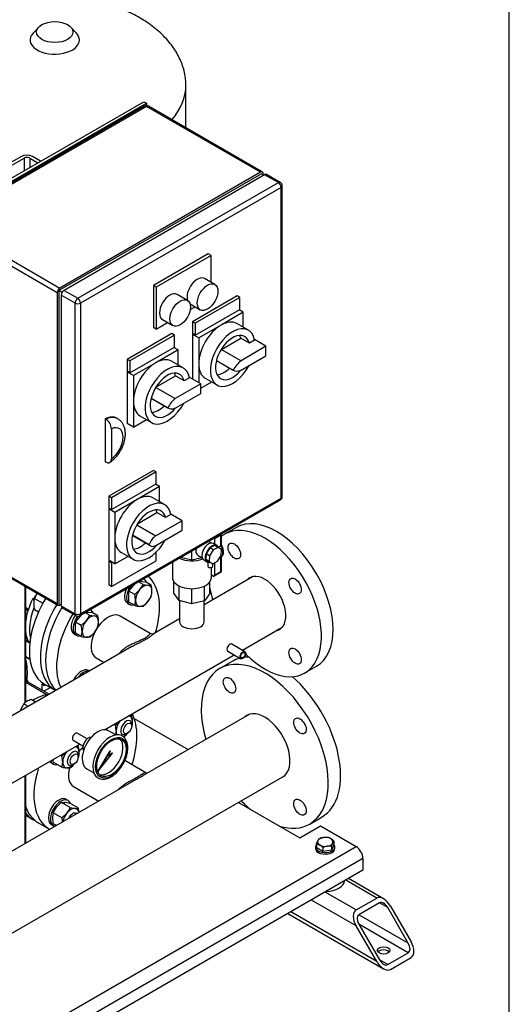
# Model space of a CAD drawing. Units: millimetres. Extents: x 80 to 3290, y 80 to 2296.
# Drawn here: x 2796 to 3280, y 831 to 1805 of the extents above; entities that cross this region are included whole.
import ezdxf

# ---------------------------------------------------------------- set-up
doc = ezdxf.new("R2010")
doc.units = ezdxf.units.MM
for name, color, linetype in [('0.25_INCH_FEMALE', 7, 'Continuous'), ('11002', 7, 'Continuous'), ('11004', 7, 'Continuous'), ('12000', 7, 'Continuous'), ('12009', 7, 'Continuous'), ('12018_PANEL_STAN', 7, 'Continuous'), ('1_INCH_WELD_NIPP', 7, 'Continuous'), ('22001_40X35_AV_M', 7, 'Continuous'), ('43202', 7, 'Continuous'), ('60001_-_DISCHARG', 7, 'Continuous'), ('60001_-_SUCTION_', 7, 'Continuous'), ('71000_DN25_DRAIN', 7, 'Continuous'), ('BS_3692_-_METRIC', 7, 'Continuous'), ('Default', 7, 'Continuous'), ('FLANGE_40MM_NP16', 7, 'Continuous'), ('FLANGE_50MM_NP16', 7, 'Continuous'), ('FLANGE_65MM_NP16', 7, 'Continuous'), ('GAUGE', 7, 'Continuous'), ('HANDLE_40MM', 7, 'Continuous'), ('M10_PLAIN_WASHER', 7, 'Continuous'), ('M10_X_30_LG_HEX_', 7, 'Continuous'), ('M16_FULL_HEX_NUT', 7, 'Continuous'), ('M16_PLAIN_WASHER', 7, 'Continuous'), ('M16_X_65_LG_HEX_', 7, 'Continuous'), ('ROLLY_DN40', 7, 'Continuous'), ('ZILMET_24_LH_(NO', 7, 'Continuous')]:
    doc.layers.add(name, color=color, linetype=linetype)

# ---------------------------------------------------------------- blocks, each defined once
blk = doc.blocks.new('SE3')
at = {"layer": '0.25_INCH_FEMALE', "color": 7, "linetype": 'Continuous'}
for p, q in [((3001.82, 1180.3), (3014.76, 1172.84)), ((3018.76, 1179.78), (3005.83, 1187.25)), ((2849.09, 1092.12), (2858.75, 1086.55)), ((2862.75, 1093.49), (2853.1, 1099.06))]:
    blk.add_line(p, q, dxfattribs=at)
for centre in [(3003.83, 1183.78), (2851.09, 1095.59)]:
    blk.add_ellipse(centre, major_axis=(2, 3.47), ratio=0.57735, start_param=0, end_param=3.141593, dxfattribs=at)
for major_axis in [(2, 3.47), (1.52, 2.64)]:
    blk.add_ellipse((3016.76, 1176.31), major_axis=major_axis, ratio=0.57735, dxfattribs=at)
at = {"layer": '11002', "color": 7, "linetype": 'Continuous'}
for p, q in [((2909.43, 1113.65), (2962.58, 1082.96)), ((3012.29, 1030.74), (3072.97, 995.71)), ((3072.97, 995.71), (3093.33, 1007.47)), ((3093.33, 1007.47), (3128.63, 987.09)), ((2687.4, 732.34), (3128.63, 987.09)), ((3135.42, 975.33), (2694.18, 720.59)), ((3135.42, 975.33), (3135.42, 963.58)), ((3135.42, 963.58), (2694.18, 708.83))]:
    blk.add_line(p, q, dxfattribs=at)
blk.add_ellipse((3128.63, 979.25), major_axis=(-4.8, 8.31), ratio=0.57735, start_param=3.926991, end_param=5.497787, dxfattribs=at)
at = {"layer": '11004', "color": 7, "linetype": 'Continuous'}
for p, q in [((3155.78, 935.47), (3121.26, 955.4)), ((3148.99, 936.14), (3118.45, 953.78)), ((3128.63, 924.38), (3098.08, 942.02)), ((3128.63, 924.38), (3148.99, 936.14)), ((3128.63, 908.71), (3084.51, 934.18)), ((3151.71, 931.44), (3131.35, 919.68)), ((3159.86, 926.74), (3151.71, 931.44)), ((3180.22, 891.46), (3159.86, 926.74)), ((3162.57, 928.3), (3182.94, 893.03)), ((3061.33, 920.8), (3155.78, 866.27)), ((3148.99, 873.43), (3064.14, 922.42)), ((3180.22, 891.46), (3131.35, 919.68)), ((3148.99, 873.43), (3128.63, 908.71)), ((3180.22, 882.06), (3131.35, 910.28)), ((3131.35, 910.28), (3151.71, 875)), ((3159.86, 870.3), (3180.22, 882.06)), ((3162.57, 865.6), (3182.94, 877.35)), ((3159.86, 870.3), (3151.71, 875))]:
    blk.add_line(p, q, dxfattribs=at)
for centre, major_axis, start_param, end_param in [((3155.78, 924.38), (-6.79, 11.76), 4.712389, 6.283185), ((3155.78, 924.38), (4.07, -7.05), 1.570796, 3.141593), ((3135.42, 912.63), (6.79, -11.76), 3.141593, 4.712389), ((3135.42, 912.63), (-4.07, 7.05), 0, 1.570796), ((3176.15, 889.11), (4.07, -7.05), 0, 1.570796), ((3176.15, 889.11), (-6.79, 11.76), 3.141593, 4.712389), ((3155.78, 881.27), (6.24, 0), 0.450197, 2.691396), ((3155.78, 877.35), (6.79, -11.76), 4.712389, 6.283185), ((3155.78, 877.35), (-4.07, 7.05), 1.570796, 3.141593)]:
    blk.add_ellipse(centre, major_axis=major_axis, ratio=0.57735, start_param=start_param, end_param=end_param, dxfattribs=at)
blk.add_ellipse((3155.78, 884.41), major_axis=(-6.24, 0), ratio=0.57735, dxfattribs=at)
at = {"layer": '12000', "color": 7, "linetype": 'Continuous'}
for p, q in [((2715.13, 1605.99), (2918.77, 1723.56)), ((2918.77, 1723.56), (2921.49, 1722)), ((2717.84, 1604.42), (2921.49, 1722)), ((2921.49, 1722), (2921.49, 1719.57))]:
    blk.add_line(p, q, dxfattribs=at)
at = {"layer": '12009', "color": 7, "linetype": 'Continuous'}
for p, q in [((2797.94, 1669.48), (2781.65, 1660.07)), ((2784.37, 1658.51), (2800.66, 1667.91)), ((2800.66, 1667.91), (2800.66, 1655.37)), ((2806.09, 1667.91), (2806.09, 1658.51)), ((2806.09, 1667.91), (2814.23, 1663.21)), ((2816.95, 1664.78), (2808.8, 1669.48))]:
    blk.add_line(p, q, dxfattribs=at)
for major_axis, start_param, end_param in [((7.68, 0), 0.785398, 2.356194), ((-3.84, 0), 3.926991, 5.497787)]:
    blk.add_ellipse((2803.37, 1666.34), major_axis=major_axis, ratio=0.57735, start_param=start_param, end_param=end_param, dxfattribs=at)
at = {"layer": '12018_PANEL_STAN', "color": 7, "linetype": 'Continuous'}
for p, q in [((2801.34, 1244.52), (2801.34, 1129.14)), ((2802.18, 1129.77), (2802.18, 1244.03)), ((2801.34, 1057.08), (2801.34, 989.87)), ((2802.18, 990.36), (2802.18, 1057.56))]:
    blk.add_line(p, q, dxfattribs=at)
at = {"layer": '1_INCH_WELD_NIPP', "color": 7, "linetype": 'Continuous'}
for p, q in [((2954.2, 1230.17), (2954.2, 1209.43)), ((2978.58, 1209.43), (2978.58, 1230.12))]:
    blk.add_line(p, q, dxfattribs=at)
blk.add_ellipse((2966.39, 1209.43), major_axis=(12.19, 0), ratio=0.57735, start_param=3.141593, end_param=6.283185, dxfattribs=at)
at = {"layer": '22001_40X35_AV_M', "color": 7, "linetype": 'Continuous'}
blk.add_ellipse((3098.08, 953.78), major_axis=(19.2, 0), ratio=0.57735, start_param=4.775053, end_param=6.220521, dxfattribs=at)
at = {"layer": '43202', "color": 7, "linetype": 'Continuous'}
for p, q in [((2919.57, 1719.05), (2721.35, 1604.61)), ((2921.49, 1718.86), (2723.27, 1604.42)), ((3034.17, 1653.8), (2921.49, 1718.86)), ((3036.09, 1653.99), (2923.41, 1719.05)), ((3035.19, 1652.43), (2834.94, 1536.82)), ((3034.17, 1653.8), (2835.96, 1539.36)), ((3038.24, 1651.45), (2840.03, 1537.01)), ((3037.57, 1651.06), (3035.19, 1652.43)), ((3036.89, 1651.45), (3036.89, 1652.24)), ((3051.82, 1643.61), (3038.24, 1651.45)), ((3053.74, 1643.8), (3040.16, 1651.64)), ((2853.6, 1529.17), (3051.82, 1643.61)), ((3054.54, 1638.91), (2856.32, 1524.47)), ((3054.54, 1331.65), (3054.54, 1638.91)), ((3055.66, 1333.21), (3055.66, 1640.48)), ((2833.24, 1534.66), (2720.56, 1599.72)), ((2723.27, 1604.42), (2835.96, 1539.36)), ((2982.58, 1573.07), (2928.28, 1541.71)), ((2985.3, 1571.5), (2930.99, 1540.15)), ((2985.3, 1571.5), (2982.58, 1573.07)), ((2985.3, 1545.02), (2985.3, 1571.5)), ((2989.1, 1542.82), (2978.92, 1548.7)), ((2928.28, 1541.71), (2928.28, 1500.17)), ((2930.99, 1540.15), (2928.28, 1541.71)), ((2930.99, 1540.15), (2930.99, 1498.6)), ((2833.24, 1534.66), (2833.24, 1227.4)), ((2838.11, 1534.98), (2834.94, 1536.82)), ((2834.94, 1536.82), (2834.94, 1227.2)), ((2837.31, 1532.31), (2837.31, 1225.04)), ((2850.89, 1524.47), (2837.31, 1532.31)), ((2840.03, 1537.01), (2853.6, 1529.17)), ((2961.95, 1527.14), (2951.77, 1533.02)), ((3011.09, 1531.52), (2966.97, 1506.05)), ((3013.81, 1529.96), (2969.68, 1504.48)), ((3013.81, 1529.96), (3011.09, 1531.52)), ((3013.81, 1518.2), (3013.81, 1529.96)), ((2850.89, 1217.21), (2850.89, 1524.47)), ((2856.32, 1524.47), (2856.32, 1217.21)), ((2964.52, 1523.76), (2974.7, 1517.88)), ((2964.73, 1518.08), (2969.54, 1520.86)), ((2969.68, 1492.72), (3013.81, 1518.2)), ((3017.2, 1515.46), (2995.14, 1502.72)), ((3017.2, 1515.46), (3013.13, 1517.81)), ((3017.2, 1500.53), (3017.2, 1515.46)), ((2930.99, 1498.6), (2928.28, 1500.17)), ((2930.99, 1498.6), (2942.39, 1505.18)), ((2937.37, 1508.08), (2947.55, 1502.2)), ((2966.97, 1506.05), (2966.97, 1494.29)), ((2969.68, 1504.48), (2966.97, 1506.05)), ((2969.68, 1504.48), (2969.68, 1492.72)), ((2995.14, 1502.72), (2973.08, 1489.98)), ((3022.28, 1497.6), (3010.74, 1504.26)), ((2946.6, 1494.29), (2902.48, 1468.82)), ((2949.32, 1492.72), (2905.2, 1467.25)), ((2949.32, 1492.72), (2946.6, 1494.29)), ((2949.32, 1480.97), (2949.32, 1492.72)), ((2969.68, 1492.72), (2966.97, 1494.29)), ((2967.65, 1493.9), (2966.97, 1493.51)), ((2966.97, 1493.51), (2966.97, 1449.22)), ((2973.08, 1489.98), (2966.97, 1493.51)), ((2973.08, 1489.98), (2973.08, 1464.51)), ((2995.52, 1478.7), (3014.62, 1489.72)), ((3023.15, 1484.8), (3014.62, 1489.72)), ((2905.2, 1455.49), (2949.32, 1480.97)), ((2952.71, 1478.22), (2948.64, 1480.58)), ((3039.6, 1481.75), (3014.92, 1467.5)), ((3028.36, 1487.8), (3023.15, 1484.8)), ((3039.6, 1481.75), (3028.27, 1488.3)), ((3039.6, 1472.34), (3039.6, 1481.75)), ((2952.71, 1478.22), (2930.65, 1465.49)), ((2952.71, 1463.3), (2952.71, 1478.22)), ((2995.52, 1478.7), (3014.92, 1467.5)), ((3014.92, 1458.1), (3039.6, 1472.34)), ((2902.48, 1468.82), (2902.48, 1457.06)), ((2905.2, 1467.25), (2902.48, 1468.82)), ((2905.2, 1467.25), (2905.2, 1455.49)), ((2930.65, 1465.49), (2908.59, 1452.75)), ((2957.79, 1460.37), (2946.25, 1467.03)), ((2973.08, 1464.51), (2973.08, 1445.69)), ((2990.63, 1467.7), (3007.02, 1458.24)), ((2905.2, 1455.49), (2902.48, 1457.06)), ((2903.16, 1456.67), (2902.48, 1456.28)), ((2902.48, 1456.28), (2902.48, 1405.33)), ((2908.59, 1452.75), (2902.48, 1456.28)), ((2908.59, 1452.75), (2908.59, 1427.27)), ((2930.83, 1441.35), (2950.13, 1452.49)), ((2958.67, 1447.56), (2950.13, 1452.49)), ((2975.11, 1444.52), (2963.78, 1451.06)), ((2930.68, 1441.11), (2949.94, 1429.99)), ((2975.11, 1444.52), (2949.94, 1429.99)), ((2963.87, 1450.57), (2958.67, 1447.56)), ((2975.11, 1440.21), (2986, 1446.49)), ((2975.11, 1435.11), (2975.11, 1444.52)), ((2979.54, 1450.22), (2991.08, 1443.56)), ((2949.94, 1420.58), (2975.11, 1435.11)), ((2908.59, 1427.27), (2908.59, 1401.8)), ((2926.14, 1430.45), (2942.92, 1420.76)), ((2926.15, 1430.46), (2942.53, 1421)), ((2915.05, 1412.99), (2926.59, 1406.33)), ((2880.76, 1410.03), (2880.76, 1367.7)), ((2881.44, 1409.64), (2880.76, 1410.03)), ((2893.02, 1410.17), (2892.34, 1410.56)), ((2908.59, 1401.8), (2902.48, 1405.33)), ((2908.59, 1401.8), (2921.51, 1409.26)), ((2886.87, 1400.21), (2886.87, 1370.47)), ((2881.44, 1367.31), (2880.76, 1367.7)), ((2928.28, 1359.08), (2884.15, 1333.61)), ((2930.99, 1357.51), (2886.87, 1332.04)), ((2930.99, 1357.51), (2928.28, 1359.08)), ((2930.99, 1345.76), (2930.99, 1357.51)), ((2886.87, 1320.28), (2930.99, 1345.76)), ((2934.38, 1343.01), (2930.31, 1345.36)), ((2934.38, 1343.01), (2912.32, 1330.27)), ((2934.38, 1328.09), (2934.38, 1343.01)), ((2855.52, 1215.45), (3053.74, 1329.89)), ((2856.32, 1217.21), (3054.54, 1331.65)), ((2884.15, 1333.61), (2884.15, 1321.85)), ((2886.87, 1332.04), (2884.15, 1333.61)), ((2886.87, 1332.04), (2886.87, 1320.28)), ((2912.32, 1330.27), (2890.26, 1317.54)), ((2939.46, 1325.16), (2927.92, 1331.82)), ((2886.87, 1320.28), (2884.15, 1321.85)), ((2884.83, 1321.46), (2884.15, 1321.06)), ((2884.15, 1321.06), (2884.15, 1270.12)), ((2890.26, 1317.54), (2884.15, 1321.06)), ((2890.26, 1317.54), (2890.26, 1292.06)), ((2912.51, 1306.14), (2931.8, 1317.28)), ((2940.34, 1312.35), (2931.8, 1317.28)), ((2945.55, 1315.36), (2940.34, 1312.35)), ((2956.79, 1309.31), (2945.45, 1315.85)), ((2911.95, 1305.21), (2930.82, 1294.32)), ((2956.79, 1309.31), (2930.82, 1294.32)), ((2956.79, 1299.9), (2956.79, 1309.31)), ((2907.82, 1295.25), (2924.2, 1285.79)), ((2930.82, 1284.91), (2956.79, 1299.9)), ((2720.56, 1292.45), (2833.24, 1227.4)), ((2721.35, 1290.7), (2834.04, 1225.64)), ((2890.26, 1292.06), (2890.26, 1266.59)), ((2907.69, 1294.72), (2925.58, 1284.39)), ((2896.72, 1277.78), (2908.26, 1271.12)), ((2930.99, 1269.72), (2930.99, 1278.14)), ((2890.26, 1266.59), (2884.15, 1270.12)), ((2884.83, 1269.72), (2884.15, 1269.33)), ((2884.15, 1269.33), (2884.15, 1245.82)), ((2886.87, 1267.76), (2884.15, 1269.33)), ((2886.87, 1244.25), (2930.99, 1269.72)), ((2887.55, 1268.16), (2886.87, 1267.76)), ((2886.87, 1267.76), (2886.87, 1244.25)), ((2890.26, 1266.59), (2903.18, 1274.05)), ((2886.87, 1244.25), (2884.15, 1245.82)), ((2837.31, 1225.83), (2834.94, 1227.2)), ((2835.96, 1225.83), (2836.63, 1226.22)), ((2837.31, 1225.04), (2850.89, 1217.21)), ((2838.11, 1223.29), (2851.68, 1215.45))]:
    blk.add_line(p, q, dxfattribs=at)
for centre, radius, start, end in [((2921.49, 1715.73), 3.84, 60, 120), ((3051.82, 1640.48), 3.84, 0, 60), ((2874.89, 1399.59), 11.99, 2.93573, 56.92516), ((3051.82, 1333.21), 3.84, 300, 360), ((2853.6, 1218.77), 3.84, 240, 300)]:
    blk.add_arc(centre, radius, start, end, dxfattribs=at)
for centre, major_axis, start_param, end_param in [((2921.49, 1715.73), (1.92, -3.33), 2.356194, 3.141593), ((2921.49, 1715.73), (-1.92, -3.33), 3.141593, 3.926991), ((3034.17, 1650.67), (-1.92, -3.33), 2.356194, 3.926991), ((3038.24, 1648.32), (-1.92, -3.33), 3.141593, 3.926991), ((3051.82, 1640.48), (-1.92, -3.33), 3.141593, 3.926991), ((3051.82, 1640.48), (-1.92, 3.33), 3.926991, 5.497787), ((3051.82, 1640.48), (-3.84, 0), 2.356194, 3.141593), ((2971.72, 1536.23), (-7.2, -12.47), 3.141593, 5.800266), ((2835.96, 1536.23), (1.92, 3.33), 0.785398, 2.356194), ((2840.03, 1533.88), (-1.92, -3.33), 3.926991, 5.497787), ((2853.6, 1526.04), (1.92, 3.33), 0.785398, 2.356194), ((2853.6, 1526.04), (-1.92, 3.33), 3.926991, 5.497787), ((2944.57, 1520.55), (-7.2, -12.47), 3.141593, 6.283185), ((2853.6, 1526.04), (-3.84, 0), 0.785398, 2.356194), ((2995.14, 1477.24), (-15.6, -27.02), 3.926991, 5.497787), ((3006.68, 1470.58), (-15.6, -27.02), 2.541875, 7.895806), ((2995.14, 1477.24), (-15.6, -27.02), 3.141593, 3.926991), ((3006.68, 1470.58), (-12, -20.78), 2.59856, 7.566516), ((2998.14, 1475.51), (-12, -20.78), -3.684625, -3.505275), ((2930.65, 1440.01), (-15.6, -27.02), 3.926991, 5.497787), ((2942.19, 1433.35), (-15.6, -27.02), 2.541875, 7.895806), ((2930.65, 1440.01), (-15.6, -27.02), 3.141593, 3.926991), ((2995.14, 1477.24), (15.6, 27.02), 2.356194, 3.141593), ((3017.41, 1452.16), (10.42, 18.05), 0.954731, 1.56772), ((2942.19, 1433.35), (-12, -20.78), 2.59856, 7.563518), ((2933.65, 1438.28), (-12, -20.78), -3.684625, -3.505275), ((2998.14, 1475.51), (-12, -20.78), 0.363682, 1.116972), ((3017.41, 1476.3), (-10.42, -18.05), 0.003076, 0.616065), ((2930.65, 1440.01), (15.6, 27.02), 2.356194, 3.141593), ((2933.65, 1438.28), (-12, -20.78), 0.363682, 1.11619), ((2952.27, 1416.3), (9.35, 16.2), 0.962458, 1.613254), ((2879.35, 1388.05), (-13, -22.51), 3.141593, 3.850106), ((2880.02, 1387.66), (-13, -22.51), 3.145118, 3.850106), ((2952.27, 1436.96), (9.35, 16.2), 3.099135, 3.749931), ((2885.46, 1384.52), (-9.16, -15.86), 0.89463, 3.817759), ((2912.32, 1304.8), (-15.6, -27.02), 3.141593, 3.926991), ((2912.32, 1304.8), (-15.6, -27.02), 3.926991, 5.497787), ((2923.86, 1298.14), (-15.6, -27.02), 2.541875, 7.895806), ((3051.82, 1333.21), (-1.92, 3.33), 3.141593, 3.926991), ((3051.82, 1333.21), (-3.84, 0), 2.356194, 3.141593), ((2923.86, 1298.14), (-12, -20.78), 2.59856, 7.563518), ((2915.33, 1303.07), (-12, -20.78), -3.684625, -3.505275), ((2912.32, 1304.8), (15.6, 27.02), 2.356194, 3.141593), ((2915.33, 1303.07), (-12, -20.78), 0.363682, 1.092445), ((2930.82, 1285.76), (5.24, 9.08), 0.785398, 1.888885), ((2930.82, 1293.47), (5.24, 9.08), 2.823504, 3.926991), ((2835.96, 1228.96), (1.92, 3.33), 2.356194, 3.926991), ((2840.03, 1226.61), (1.92, 3.33), 2.356194, 3.141593), ((2853.6, 1218.77), (1.92, 3.33), 2.356194, 3.141593), ((2853.6, 1218.77), (-3.84, 0), 0.785398, 2.356194), ((2853.6, 1218.77), (-1.92, 3.33), 3.141593, 3.926991)]:
    blk.add_ellipse(centre, major_axis=major_axis, ratio=0.57735, start_param=start_param, end_param=end_param, dxfattribs=at)
for centre in [(2981.9, 1530.35), (2954.75, 1514.67)]:
    blk.add_ellipse(centre, major_axis=(7.2, 12.47), ratio=0.57735, dxfattribs=at)
for points, knots in [([(2884.95, 1366.72), (2885.64, 1367.18), (2887.27, 1368.3), (2890.01, 1370.73), (2892.84, 1373.95), (2895.35, 1377.56), (2897.44, 1381.44), (2899.08, 1385.49), (2900.19, 1389.65), (2900.73, 1393.83), (2900.62, 1397.77), (2899.9, 1401.32), (2898.64, 1404.41), (2896.89, 1407.02), (2894.92, 1409.02), (2893.55, 1409.78), (2892.92, 1410.13)], [0, 0, 0, 0, 0.044701, 0.124183, 0.203287, 0.282089, 0.360849, 0.43999, 0.519932, 0.601218, 0.684131, 0.757375, 0.826964, 0.893481, 0.958179, 1, 1, 1, 1]), ([(2881.44, 1367.31), (2881.8, 1367.1), (2882.15, 1366.94), (2882.67, 1366.76), (2882.84, 1366.71), (2883.18, 1366.63), (2883.35, 1366.61), (2883.85, 1366.56), (2884.16, 1366.57), (2884.75, 1366.69), (2885.03, 1366.79), (2885.53, 1367.08), (2885.75, 1367.27), (2886.05, 1367.62), (2886.14, 1367.74), (2886.31, 1368.01), (2886.46, 1368.29), (2886.58, 1368.61), (2886.68, 1368.94), (2886.73, 1369.12), (2886.83, 1369.67), (2886.87, 1370.06), (2886.87, 1370.47)], [0, 0, 0, 0, 0.125, 0.125, 0.1875, 0.1875, 0.25, 0.25, 0.375, 0.375, 0.5, 0.5, 0.625, 0.625, 0.6875, 0.6875, 0.75, 0.8125, 0.8125, 0.875, 0.875, 1, 1, 1, 1])]:
    blk.add_open_spline(points, degree=3, knots=knots, dxfattribs=at)
at = {"layer": '60001_-_DISCHARG', "color": 7, "linetype": 'Continuous'}
for p, q in [((3026.78, 1254.08), (2978.58, 1226.25)), ((2925.22, 1197.81), (2895.45, 1214.99)), ((2954.2, 1212.18), (2929.06, 1197.66)), ((3016.31, 1181.19), (3055.72, 1203.95)), ((2906.9, 1184.87), (2725.41, 1080.09)), ((2871.69, 1173.84), (2879.75, 1169.19)), ((2880.02, 1102.51), (3008.3, 1176.57)), ((2710.84, 1004.83), (2855.56, 1088.39))]:
    blk.add_line(p, q, dxfattribs=at)
for points, knots in [([(2925.21, 1197.81), (2925.21, 1197.81), (2925.19, 1197.82), (2925.1, 1197.82), (2924.96, 1197.68), (2924.68, 1197.31), (2924.41, 1196.93), (2923.97, 1196.36), (2923.52, 1195.85), (2922.9, 1195.21), (2922.11, 1194.51), (2921.01, 1193.71), (2920.08, 1193.12), (2919.17, 1192.61), (2918.19, 1192.09), (2916.17, 1191.13), (2913.8, 1190.12), (2911.38, 1189.1), (2909.56, 1188.31), (2907.74, 1187.49), (2905.96, 1186.64), (2904.23, 1185.74), (2901.98, 1184.47), (2900.04, 1183.19), (2898.34, 1181.87), (2897.42, 1181.08), (2896.63, 1180.33), (2895.6, 1179.29), (2894.85, 1178.39), (2894.35, 1177.68), (2894.34, 1177.67)], [0.3730437, 0.3730437, 0.3730437, 0.3730437, 0.3750004, 0.3809527, 0.4047623, 0.4107146, 0.4285718, 0.4404766, 0.4523813, 0.4613099, 0.4761908, 0.4880956, 0.5000004, 0.5029766, 0.5119051, 0.5238099, 0.5476194, 0.5595242, 0.5714289, 0.5833337, 0.5952385, 0.6071432, 0.619048, 0.6428575, 0.650794, 0.6607146, 0.666667, 0.6726194, 0.6904766, 0.6908323, 0.6908323, 0.6908323, 0.6908323]), ([(2906.9, 1184.87), (2907.38, 1185.14), (2908.49, 1185.77), (2910.27, 1186.72), (2912.21, 1187.71), (2914.81, 1189), (2917.42, 1190.27), (2919.71, 1191.47), (2920.86, 1192.1), (2921.95, 1192.72), (2923.1, 1193.41), (2924.53, 1194.36), (2925.65, 1195.15), (2926.59, 1195.87), (2927.34, 1196.44), (2928.16, 1197.07), (2928.71, 1197.45), (2929.02, 1197.64), (2929.07, 1197.67)], [0.4073912, 0.4073912, 0.4073912, 0.4073912, 0.4166663, 0.4285711, 0.4404758, 0.4523806, 0.4761901, 0.4880949, 0.4970234, 0.4999996, 0.5119044, 0.5238092, 0.5386901, 0.5476187, 0.5595234, 0.5714282, 0.5892854, 0.5925622, 0.5925622, 0.5925622, 0.5925622])]:
    blk.add_open_spline(points, degree=3, knots=knots, dxfattribs=at)
blk.add_open_spline([(2929, 1197.63), (2928.12, 1197.05), (2926.86, 1197.11), (2925.21, 1197.81)], degree=3, dxfattribs=at)
at = {"layer": '60001_-_SUCTION_', "color": 7, "linetype": 'Continuous'}
for p, q in [((3022.88, 1117.78), (2918.32, 1057.41)), ((2920.73, 1060.09), (2900.01, 1072.06)), ((2682.58, 840.39), (3057.92, 1057.09)), ((2912.9, 1054.28), (2714.67, 939.83)), ((2849.29, 1046.47), (2874.33, 1032.01))]:
    blk.add_line(p, q, dxfattribs=at)
for points, knots in [([(2913.49, 1056.24), (2912.84, 1055.86), (2911.43, 1055.07), (2909.12, 1053.82), (2906.66, 1052.49), (2903.36, 1050.66), (2900.07, 1048.66), (2897.43, 1046.75), (2895.98, 1045.6), (2894.61, 1044.42), (2893.66, 1043.5), (2893.07, 1042.87)], [0, 0, 0, 0, 0.0178568, 0.0357139, 0.053571, 0.0714282, 0.1071425, 0.1249996, 0.1339282, 0.1428568, 0.1603384, 0.1603384, 0.1603384, 0.1603384]), ([(2912.96, 1054.31), (2913.1, 1054.4), (2914.1, 1054.97), (2915.07, 1055.53), (2915.85, 1055.98)], [0.97918864, 0.97918864, 0.97918864, 0.97918864, 0.98214324, 1, 1, 1, 1]), ([(2920.72, 1060.1), (2920.66, 1060.14), (2920.52, 1060.19), (2920.2, 1060.2), (2919.73, 1060.06), (2919, 1059.67), (2918.21, 1059.17), (2917.45, 1058.68), (2916.6, 1058.13), (2915.73, 1057.57), (2914.59, 1056.89), (2913.98, 1056.52), (2913.49, 1056.24), (2913.49, 1056.24), (2913.49, 1056.24), (2913.49, 1056.24)], [0.8743102, 0.8743102, 0.8743102, 0.8743102, 0.8839282, 0.8928568, 0.9107139, 0.928571, 0.9464282, 0.9553568, 0.9642853, 0.9821425, 0.9866068, 0.9999996, 0.9999996, 0.9999996, 1, 1, 1, 1]), ([(2915.85, 1055.98), (2915.85, 1055.98), (2915.85, 1055.98), (2915.85, 1055.98), (2916.44, 1056.32), (2917.2, 1056.76), (2918.02, 1057.24), (2918.3, 1057.4), (2918.42, 1057.47)], [0, 0, 0, 0, 0.00000038, 0.00000038, 0.00000038, 0.01339324, 0.01785753, 0.0208199, 0.0208199, 0.0208199, 0.0208199]), ([(2921.83, 1059.59), (2921.83, 1059.64), (2921.65, 1059.7), (2921.09, 1059.95), (2920.73, 1060.1)], [0.6546778, 0.6546778, 0.6546778, 0.6546778, 0.8208219, 1, 1, 1, 1])]:
    blk.add_open_spline(points, degree=3, knots=knots, dxfattribs=at)
blk.add_open_spline([(2912.04, 1053.78), (2912.35, 1053.96), (2912.65, 1054.14), (2912.96, 1054.31)], degree=3, dxfattribs=at)
at = {"layer": '71000_DN25_DRAIN', "color": 7, "linetype": 'Continuous'}
for p, q in [((2995.13, 1295.06), (2988.62, 1291.35)), ((2995.13, 1284.77), (2995.13, 1295.06)), ((2995.7, 1285.37), (2995.7, 1295.85)), ((2985.54, 1287.21), (2982.72, 1288.88)), ((2984.15, 1288.03), (2984.15, 1289.71)), ((2991.1, 1284.77), (2987.75, 1286.75)), ((2988.62, 1291.35), (2988.62, 1286.24)), ((2966.28, 1270.35), (2966.28, 1279.39)), ((2980.37, 1276.5), (2980.21, 1270.81)), ((2983.96, 1282.34), (2980.37, 1276.5)), ((2983.72, 1274.51), (2980.37, 1276.5)), ((2987.31, 1280.36), (2983.72, 1274.51)), ((2988.87, 1284.92), (2983.96, 1282.34)), ((2987.31, 1280.36), (2983.96, 1282.34)), ((2992.22, 1282.94), (2987.31, 1280.36)), ((2992.22, 1282.94), (2988.87, 1284.92)), ((2995.58, 1280.74), (2992.22, 1282.94)), ((2992.46, 1283.25), (2995.13, 1284.77)), ((2995.42, 1275.04), (2995.58, 1280.74)), ((2947.19, 1268.37), (2947.19, 1253.16)), ((2966.28, 1270.35), (2955.26, 1273.03)), ((2976.18, 1272.67), (2966.28, 1270.35)), ((2972.7, 1274.74), (2976.6, 1272.42)), ((2978.13, 1270.54), (2981.48, 1268.55)), ((2980.21, 1270.81), (2983.57, 1268.6)), ((2983.55, 1268.82), (2980.21, 1270.81)), ((2982.28, 1268.21), (2982.25, 1264.24)), ((2983.72, 1274.51), (2983.55, 1268.82)), ((2983.55, 1268.82), (2986.92, 1266.62)), ((2986.92, 1266.62), (2983.57, 1268.6)), ((2984.04, 1268.32), (2983.63, 1268.09)), ((2986.92, 1266.62), (2991.83, 1269.2)), ((2986.94, 1264.21), (2986.95, 1266.64)), ((2988.62, 1267.51), (2988.62, 1255.29)), ((2991.83, 1269.2), (2995.42, 1275.04)), ((2995.13, 1273.14), (2993.78, 1272.37)), ((2995.13, 1259.01), (2995.13, 1273.14)), ((2995.7, 1258.68), (2995.7, 1273.61)), ((2985.59, 1253.16), (2985.59, 1263.01)), ((2988.22, 1254.42), (2995.7, 1258.68)), ((2988.62, 1255.29), (2995.13, 1259.01)), ((2948.63, 1237.55), (2948.63, 1248.95)), ((2984.15, 1237.42), (2984.15, 1248.95)), ((2987.27, 1254.52), (2985.59, 1255.49)), ((2953.76, 1230.28), (2948.63, 1237.55)), ((2953.76, 1230.28), (2953.76, 1244.82)), ((2966.28, 1227.23), (2966.28, 1242.08)), ((2978.87, 1230.19), (2978.87, 1244.74)), ((2984.15, 1237.42), (2978.87, 1230.19)), ((2966.28, 1227.23), (2953.76, 1230.28)), ((2978.87, 1230.19), (2966.28, 1227.23))]:
    blk.add_line(p, q, dxfattribs=at)
blk.add_arc((2993.78, 1295.85), 1.92, 0, 14.74402, dxfattribs=at)
for centre, major_axis, ratio, start_param, end_param in [((2993.78, 1295.85), (0.95, -1.67), 0.573745, 0.788492, 1.30761), ((2993.78, 1295.85), (-1.92, 0), 0.57735, 2.349969, 3.141593), ((2982.94, 1278.65), (4.81, 8.11), 0.585016, 0, 3.141593), ((2986.29, 1276.66), (4.81, 8.11), 0.585016, 5.811951, 9.81259), ((2987.27, 1292.14), (0.95, -1.67), 0.573745, 0.788492, 1.2858), ((2978.85, 1281.14), (7.99, 4.56), 0.720236, 2.343976, 3.530257), ((2989.65, 1282.16), (5.23, -9.17), 0.573745, 0.048105, 1.528878), ((2966.39, 1280.6), (-19.2, 0), 0.57735, 0.858305, 2.166019), ((2984.59, 1264.23), (-2.34, 0.01), 0.573268, 0, 3.141593), ((2993.78, 1259.79), (-1.92, 1.12), 0.002696, 2.351535, 3.143159), ((2966.39, 1253.16), (-19.2, 0), 0.57735, 0, 3.141593), ((2987.27, 1256.08), (-0.95, 1.67), 0.573745, 2.359288, 3.930084)]:
    blk.add_ellipse(centre, major_axis=major_axis, ratio=ratio, start_param=start_param, end_param=end_param, dxfattribs=at)
for points, knots in [([(2995.13, 1284.77), (2995.22, 1284.83), (2995.3, 1284.88), (2995.45, 1284.99), (2995.51, 1285.04), (2995.65, 1285.2), (2995.7, 1285.3), (2995.7, 1285.38)], [0, 0, 0, 0, 0.125, 0.125, 0.25, 0.25, 0.4914848, 0.4914848, 0.4914848, 0.4914848]), ([(2995.19, 1273.23), (2995.35, 1273.32), (2995.98, 1273.7), (2996.87, 1274.91), (2997.55, 1276.76), (2997.72, 1278.99), (2997.36, 1281.46), (2996.59, 1283.75), (2995.93, 1284.96), (2995.64, 1285.48)], [0, 0, 0, 0, 0.042645, 0.200927, 0.360877, 0.531819, 0.712204, 0.894293, 1, 1, 1, 1])]:
    blk.add_open_spline(points, degree=3, knots=knots, dxfattribs=at)
at = {"layer": 'BS_3692_-_METRIC', "color": 7, "linetype": 'Continuous'}
for p, q in [((2811.85, 1129.99), (2807.67, 1132.41)), ((2804.41, 1125.69), (2800.22, 1128.11))]:
    blk.add_line(p, q, dxfattribs=at)
for centre, radius, start, end in [((2810.3, 1118.57), 13.88, 119.95771, 136.56622), ((2813.94, 1111.59), 21.74, 106.74947, 119.0732), ((2819.53, 1115.47), 23.23, 159.39635, 164.95539), ((2817.05, 1116.03), 20.72, 144.31744, 158.42447)]:
    blk.add_arc(centre, radius, start, end, dxfattribs=at)
at = {"layer": 'FLANGE_40MM_NP16', "color": 7, "linetype": 'Continuous'}
blk.add_line((2814.31, 1010.96), (2825.17, 1004.69), dxfattribs=at)
for centre, major_axis, start_param, end_param in [((2883.57, 1194.42), (-36, -62.35), 1.953948, 3.041929), ((2872.71, 1200.69), (-36, -62.35), 4.68044, 6.147326), ((2883.57, 1194.42), (-36, -62.35), 4.680864, 5.900033), ((2883.57, 1194.42), (11.88, 20.58), 0, 1.396415), ((2883.57, 1194.42), (11.88, 20.58), 1.69807, 3.141593), ((2861.17, 1067.04), (-36, -62.35), 1.9071, 2.787605), ((2861.17, 1067.04), (11.88, 20.58), 0.939244, 1.168177), ((2861.17, 1067.04), (-36, -62.35), 5.066376, 6.283185), ((2861.17, 1067.04), (11.88, 20.58), 1.99554, 3.141593), ((2850.31, 1073.31), (-36, -62.35), 5.829668, 6.283185), ((2861.17, 1067.04), (-36, -62.35), 0, 0.025756)]:
    blk.add_ellipse(centre, major_axis=major_axis, ratio=0.57735, start_param=start_param, end_param=end_param, dxfattribs=at)
at = {"layer": 'FLANGE_50MM_NP16', "color": 7, "linetype": 'Continuous'}
for p, q in [((3010.29, 1302.59), (2998.75, 1295.93)), ((3077.95, 1158.75), (3089.49, 1165.41))]:
    blk.add_line(p, q, dxfattribs=at)
for centre, major_axis, start_param, end_param in [((3049.89, 1234), (-39.6, 68.59), 3.141593, 6.283185), ((3038.35, 1227.34), (-39.6, 68.59), 2.01374, 6.283185), ((3038.35, 1227.34), (-39.6, 68.59), 0, 0.080328), ((3038.35, 1227.34), (14.76, -25.57), 0, 3.339461), ((3038.35, 1227.34), (-39.6, 68.59), 1.040142, 1.196675), ((3038.35, 1227.34), (14.76, -25.57), 6.085317, 6.283185)]:
    blk.add_ellipse(centre, major_axis=major_axis, ratio=0.57735, start_param=start_param, end_param=end_param, dxfattribs=at)
for centre in [(3008.35, 1279.3), (3068.35, 1244.66), (3068.35, 1175.38)]:
    blk.add_ellipse(centre, major_axis=(4.32, -7.48), ratio=0.57735, dxfattribs=at)
at = {"layer": 'FLANGE_65MM_NP16', "color": 7, "linetype": 'Continuous'}
for p, q in [((3006.17, 1170.2), (2993.95, 1163.15)), ((3082.75, 1009.34), (3094.97, 1016.4))]:
    blk.add_line(p, q, dxfattribs=at)
for centre, major_axis, start_param, end_param in [((3038.35, 1086.25), (44.4, -76.9), 0, 4.306762), ((3050.57, 1093.3), (44.4, -76.9), 2.979686, 3.141593), ((3050.57, 1093.3), (44.4, -76.9), -3.465536, -3.381955), ((3050.57, 1093.3), (44.4, -76.9), 0, 2.116055), ((3038.35, 1086.25), (-17.64, 30.55), 3.024884, 6.283185), ((3038.35, 1086.25), (-17.64, 30.55), 0, 0.116709), ((3038.35, 1086.25), (44.4, -76.9), -1.16517, -1.01842), ((3038.35, 1086.25), (44.4, -76.9), 5.730809, 6.283185)]:
    blk.add_ellipse(centre, major_axis=major_axis, ratio=0.57735, start_param=start_param, end_param=end_param, dxfattribs=at)
for centre in [(3003.55, 1146.52), (3073.15, 1106.34), (3073.15, 1025.97)]:
    blk.add_ellipse(centre, major_axis=(-4.32, 7.48), ratio=0.57735, dxfattribs=at)
at = {"layer": 'GAUGE', "color": 7, "linetype": 'Continuous'}
for p, q in [((2891.06, 1097.46), (2884.07, 1101.49)), ((2885.31, 1081.68), (2873.23, 1061.44)), ((2885.65, 1081.48), (2873.57, 1061.25)), ((2884.11, 1076.53), (2885.65, 1081.48)), ((2885.65, 1081.48), (2885.31, 1081.68)), ((2873.57, 1061.25), (2887.92, 1079.32)), ((2887.92, 1079.32), (2884.11, 1076.53)), ((2887.58, 1079.52), (2884.29, 1077.11)), ((2887.92, 1079.32), (2887.58, 1079.52)), ((2862.47, 1064.08), (2869.46, 1060.05)), ((2873.57, 1061.25), (2873.23, 1061.44))]:
    blk.add_line(p, q, dxfattribs=at)
for centre, major_axis, start_param, end_param in [((2873.27, 1082.79), (10.8, 18.71), 0, 3.141593), ((2864.02, 1088.13), (-3.84, -6.65), 3.373663, 6.051115), ((2885.49, 1075.73), (12, 20.78), 0.039711, 3.102224), ((2883.77, 1076.73), (10.29, 17.82), 3.291721, 6.133057)]:
    blk.add_ellipse(centre, major_axis=major_axis, ratio=0.57735, start_param=start_param, end_param=end_param, dxfattribs=at)
for major_axis in [(-11.04, -19.12), (10.29, 17.82)]:
    blk.add_ellipse((2886.85, 1074.95), major_axis=major_axis, ratio=0.57735, dxfattribs=at)
blk.add_open_spline([(2872.99, 1055.34), (2873.64, 1054.92), (2874.88, 1054.15), (2877.38, 1053.6), (2880.17, 1053.66), (2883.13, 1054.39), (2886.17, 1055.78), (2889.21, 1057.79), (2892.14, 1060.35), (2894.87, 1063.39), (2897.31, 1066.8), (2899.4, 1070.47), (2901.07, 1074.3), (2902.27, 1078.18), (2902.96, 1082), (2903.1, 1085.65), (2902.68, 1089.02), (2901.68, 1092.01), (2900.13, 1094.44), (2898.42, 1096.07), (2897.29, 1096.56), (2896.88, 1096.74)], degree=3, knots=[0, 0, 0, 0, 0.041395, 0.093154, 0.14525, 0.198737, 0.253597, 0.309174, 0.364858, 0.420432, 0.4759, 0.531326, 0.586789, 0.64235, 0.698101, 0.75412, 0.81042, 0.866711, 0.922198, 0.976004, 1, 1, 1, 1], dxfattribs=at)
at = {"layer": 'HANDLE_40MM', "color": 7, "linetype": 'Continuous'}
for p, q in [((2805.66, 1188.45), (2802.18, 1190.4)), ((2802.18, 1175.12), (2806.34, 1172.64)), ((2802.18, 1174.48), (2806.44, 1171.95)), ((2819.43, 1148.37), (2818.02, 1147.55)), ((2818.02, 1147.55), (2818.02, 1141.84)), ((2820.59, 1146.07), (2818.02, 1147.55))]:
    blk.add_line(p, q, dxfattribs=at)
blk.add_ellipse((2833.29, 1128.94), major_axis=(10.8, -18.71), ratio=0.57735, start_param=3.226017, end_param=3.33796, dxfattribs=at)
at = {"layer": 'M10_PLAIN_WASHER', "color": 7, "linetype": 'Continuous'}
for p, q in [((3088.48, 986.7), (3088.48, 985.13)), ((3107.68, 985.13), (3107.68, 986.7))]:
    blk.add_line(p, q, dxfattribs=at)
for centre, start_param, end_param in [((3098.08, 986.7), 5.814768, 6.283185), ((3098.08, 986.7), 0, 3.61001), ((3098.08, 985.13), 0, 3.141593)]:
    blk.add_ellipse(centre, major_axis=(-9.6, 0), ratio=0.57735, start_param=start_param, end_param=end_param, dxfattribs=at)
at = {"layer": 'M10_X_30_LG_HEX_', "color": 7, "linetype": 'Continuous'}
for p, q in [((3091.81, 994.78), (3096.1, 996)), ((3089.52, 989.83), (3090.66, 992.86)), ((3089.52, 989.83), (3089.52, 985.67)), ((3095.79, 982.05), (3089.52, 985.67)), ((3095.79, 986.21), (3095.79, 982.05)), ((3104.35, 983.37), (3095.79, 982.05)), ((3104.35, 987.54), (3100.07, 987.43)), ((3106.65, 988.32), (3104.35, 983.37)), ((3104.35, 987.54), (3104.35, 983.37)), ((3106.65, 992.48), (3105.5, 990.57)), ((3106.65, 992.48), (3106.65, 988.32))]:
    blk.add_line(p, q, dxfattribs=at)
for centre, radius, start, end in [((3099.14, 989.08), 9.28, 142.1357, 155.93679), ((3098.65, 978.92), 17.27, 84.2449, 98.49701), ((3097.68, 984.77), 11.65, 59.93353, 76.5904), ((3094.08, 979.11), 18.36, 46.76506, 59.05761), ((3086.81, 978.5), 11.65, 59.93353, 76.5904), ((3083.21, 972.84), 18.36, 46.76506, 59.05761), ((3103.19, 968.4), 19.28, 99.30055, 112.56423), ((3130.17, 979.5), 27.04, 155.8362, 162.71092)]:
    blk.add_arc(centre, radius, start, end, dxfattribs=at)
for major_axis, start_param, end_param in [((-7.68, 0), 4.974188, 6.021386), ((7.68, 0), 0.785398, 1.832596), ((-7.68, 0), 2.879793, 3.926991), ((7.68, 0), 2.879793, 3.926991), ((-7.68, 0), 0.785398, 1.832596), ((7.68, 0), 4.974188, 6.021386)]:
    blk.add_ellipse((3098.08, 991.72), major_axis=major_axis, ratio=0.57735, start_param=start_param, end_param=end_param, dxfattribs=at)
at = {"layer": 'M16_FULL_HEX_NUT', "color": 7, "linetype": 'Continuous'}
for p, q in [((2810.86, 1232.42), (2819.08, 1227.68)), ((2810.86, 1221.56), (2814.91, 1219.22)), ((2890.78, 1106.94), (2895.58, 1111.59)), ((2907.08, 1116.35), (2905.53, 1117.24)), ((2890.78, 1106.94), (2889.24, 1107.83)), ((2837.98, 1076.46), (2842.78, 1081.1)), ((2854.28, 1085.86), (2852.73, 1086.75)), ((2837.98, 1076.46), (2836.44, 1077.35)), ((2837.98, 1065.59), (2829.39, 1070.56)), ((2846.13, 1064.87), (2842.78, 1064.81)), ((2829.39, 1020.45), (2832.74, 1025.93)), ((2837.54, 1030.58), (2840.88, 1030.64)), ((2846.13, 1025.62), (2837.54, 1030.58)), ((2854.28, 1024.89), (2845.68, 1029.85)), ((2846.13, 1025.62), (2850.93, 1024.84)), ((2837.98, 1015.49), (2829.39, 1020.45)), ((2837.98, 1015.49), (2842.78, 1020.13)), ((2832.44, 1007.83), (2829.39, 1009.59))]:
    blk.add_line(p, q, dxfattribs=at)
for centre, radius, start, end in [((2834.48, 1221.79), 25.9, 143.09636, 155.7551), ((2827.6, 1227.43), 17.46, 163.40268, 180.07339), ((2837.66, 1227.86), 27.53, 180.94239, 193.23494), ((2905.17, 1130.14), 13.92, 264.06321, 277.8643), ((2880.89, 1110.12), 26.91, 0.80054, 13.37679), ((2890.33, 1110.47), 17.48, 343.40855, 0.06751), ((2908.99, 1107.34), 27.53, 187.91415, 191.05556), ((2864.6, 1100.71), 26.91, 0.80054, 13.37679), ((2874.04, 1101.07), 17.48, 347.94597, 0.06751), ((2881.35, 1118.32), 28.93, 307.43577, 320.69945), ((2852.37, 1099.66), 13.92, 264.06321, 277.8643), ((2828.09, 1079.64), 26.91, 0.80054, 13.37679), ((2856.19, 1076.86), 27.53, 187.91415, 193.23494), ((2811.8, 1070.23), 26.91, 0.80054, 13.37679), ((2837.53, 1079.99), 17.48, 343.40855, 0.06751), ((2821.24, 1070.58), 17.48, 343.40855, 0.06751), ((2846.91, 1105.16), 40.56, 257.28908, 264.1638), ((2828.55, 1087.83), 28.93, 307.43577, 320.69945), ((2855.12, 1007.61), 28.93, 127.43577, 140.69945), ((2836.76, 990.29), 40.56, 77.28908, 84.1638), ((2822.51, 1036.26), 25.9, 321.50299, 335.7551), ((2852.37, 1038.69), 13.92, 264.06321, 277.8643), ((2828.09, 1018.67), 26.91, 4.52273, 13.37679), ((2846.13, 1015.46), 17.46, 163.40268, 180.07339), ((2856.19, 1015.89), 27.53, 180.94239, 193.23494), ((2811.8, 1009.26), 26.91, 4.52273, 13.37679)]:
    blk.add_arc(centre, radius, start, end, dxfattribs=at)
for centre, major_axis, start_param, end_param in [((2899.66, 1105.79), (5.76, 9.98), 1.308997, 2.356194), ((2899.66, 1105.79), (-5.76, -9.98), 2.356194, 3.403392), ((2899.66, 1105.79), (-5.76, -9.98), 1.875395, 2.356194), ((2899.66, 1105.79), (5.76, 9.98), 2.356194, 2.784248), ((2899.66, 1105.79), (-5.76, -9.98), 0.629897, 1.266197), ((2846.86, 1075.31), (5.76, 9.98), 1.308997, 2.356194), ((2846.86, 1075.31), (-5.76, -9.98), 2.356194, 3.403392), ((2846.86, 1075.31), (-5.76, -9.98), 1.875395, 2.356194), ((2846.86, 1075.31), (5.76, 9.98), 2.356194, 3.403392), ((2846.86, 1075.31), (-5.76, -9.98), 0.261799, 1.266197), ((2846.86, 1014.34), (5.76, 9.98), 0.261799, 1.308997), ((2846.86, 1014.34), (-5.76, -9.98), 2.549875, 3.403392), ((2846.86, 1014.34), (5.76, 9.98), 1.308997, 2.162514)]:
    blk.add_ellipse(centre, major_axis=major_axis, ratio=0.57735, start_param=start_param, end_param=end_param, dxfattribs=at)
at = {"layer": 'M16_PLAIN_WASHER', "color": 7, "linetype": 'Continuous'}
for p, q in [((2919.21, 1251.44), (2918.54, 1251.83)), ((2902.77, 1227.67), (2904.81, 1226.5)), ((2866.41, 1220.95), (2865.74, 1221.34)), ((2849.97, 1197.19), (2852.01, 1196.01)), ((2865.11, 1160.74), (2864.37, 1161.16)), ((2827.57, 1069.81), (2829.61, 1068.64)), ((2844.01, 1032.61), (2841.97, 1033.79)), ((2827.57, 1008.85), (2829.61, 1007.67))]:
    blk.add_line(p, q, dxfattribs=at)
for centre, start_param, end_param in [((2912.01, 1238.97), 0, 0.098923), ((2912.01, 1238.97), 5.814768, 6.283185), ((2909.97, 1240.14), 1.745441, 3.141593), ((2912.01, 1238.97), 1.471873, 3.61001), ((2859.21, 1208.48), 0, 0.098923), ((2859.21, 1208.48), 5.814768, 6.283185), ((2857.17, 1209.66), 1.412539, 3.141593), ((2859.21, 1208.48), 1.379467, 3.61001), ((2857.17, 1148.69), 0, 1.667805), ((2859.21, 1147.51), 0.203269, 1.367527), ((2834.77, 1082.28), 2.882059, 3.141593), ((2836.81, 1081.11), 2.662943, 3.61001), ((2834.77, 1021.32), 0, 3.141593), ((2836.81, 1020.14), 0, 3.34014), ((2836.81, 1020.14), 5.814768, 6.283185)]:
    blk.add_ellipse(centre, major_axis=(7.2, 12.47), ratio=0.57735, start_param=start_param, end_param=end_param, dxfattribs=at)
at = {"layer": 'M16_X_65_LG_HEX_', "color": 7, "linetype": 'Continuous'}
for p, q in [((2904.2, 1239.5), (2910.29, 1247.07)), ((2918.07, 1246.33), (2913.54, 1248.94)), ((2914.41, 1249.45), (2920.5, 1248.9)), ((2918.07, 1246.33), (2922.87, 1245.54)), ((2926.22, 1245.6), (2920.5, 1248.9)), ((2909.93, 1236.19), (2904.2, 1239.5)), ((2904.2, 1228.64), (2904.2, 1239.5)), ((2909.93, 1236.19), (2914.73, 1240.84)), ((2909.93, 1225.33), (2904.2, 1228.64)), ((2926.22, 1234.74), (2922.87, 1229.25)), ((2865.27, 1215.84), (2860.74, 1218.46)), ((2861.61, 1218.96), (2867.7, 1218.42)), ((2873.42, 1215.12), (2867.7, 1218.42)), ((2918.07, 1224.61), (2914.73, 1224.55)), ((2851.4, 1209.01), (2857.49, 1216.58)), ((2857.13, 1205.71), (2851.4, 1209.01)), ((2851.4, 1198.15), (2851.4, 1209.01)), ((2857.13, 1205.71), (2861.93, 1210.36)), ((2865.27, 1215.84), (2870.07, 1215.06)), ((2857.13, 1194.85), (2851.4, 1198.15)), ((2873.42, 1204.26), (2870.07, 1198.77)), ((2865.27, 1194.12), (2861.93, 1194.07)), ((2858.58, 1156.97), (2859.55, 1158.18)), ((2860.11, 1157.86), (2859.55, 1158.18)), ((2859.55, 1158.18), (2860.52, 1158.09)), ((2906.92, 1106.3), (2906.92, 1107.87)), ((2901.49, 1098.46), (2902.85, 1099.25)), ((2854.12, 1075.82), (2854.12, 1077.39)), ((2848.69, 1067.98), (2850.05, 1068.76))]:
    blk.add_line(p, q, dxfattribs=at)
for centre, radius, start, end in [((2894.46, 1256.96), 25.9, 321.50299, 335.7551), ((2924.31, 1259.39), 13.92, 264.06321, 277.8643), ((2900.03, 1239.37), 26.91, 0.80054, 13.37679), ((2909.47, 1239.73), 17.48, 343.40855, 0.06751), ((2883.74, 1229.97), 26.91, 0.80054, 13.37679), ((2893.18, 1230.32), 17.48, 343.40855, 0.06751), ((2900.49, 1247.57), 28.93, 307.43577, 320.69945), ((2918.85, 1264.9), 40.56, 257.28908, 264.1638), ((2841.66, 1226.48), 25.9, 321.50299, 335.7551), ((2871.51, 1228.91), 13.92, 264.06321, 277.8643), ((2847.23, 1208.89), 26.91, 0.80054, 13.37679), ((2856.67, 1209.25), 17.48, 343.40855, 0.06751), ((2830.94, 1199.48), 26.91, 0.80054, 13.37679), ((2840.38, 1199.84), 17.48, 343.40855, 0.06751), ((2847.69, 1217.09), 28.93, 307.43577, 320.69945), ((2866.05, 1234.42), 40.56, 257.28908, 264.1638)]:
    blk.add_arc(centre, radius, start, end, dxfattribs=at)
for centre, major_axis, start_param, end_param in [((2815.09, 1233.96), (2.88, 4.99), 1.165824, 2.056444), ((2918.8, 1235.05), (5.76, 9.98), 1.308997, 2.356194), ((2918.8, 1235.05), (5.76, 9.98), 0.261799, 1.308997), ((2918.8, 1235.05), (-5.76, -9.98), 2.356194, 3.403392), ((2918.8, 1235.05), (-5.76, -9.98), 1.308997, 2.356194), ((2918.8, 1235.05), (5.76, 9.98), 2.356194, 3.403392), ((2918.8, 1235.05), (-5.76, -9.98), 0.261799, 1.308997), ((2866, 1204.56), (5.76, 9.98), 1.308997, 2.356194), ((2866, 1204.56), (5.76, 9.98), 0.261799, 1.308997), ((2866, 1204.56), (-5.76, -9.98), 2.356194, 3.403392), ((2866, 1204.56), (-5.76, -9.98), 1.308997, 2.356194), ((2866, 1204.56), (5.76, 9.98), 2.356194, 3.403392), ((2866, 1204.56), (-5.76, -9.98), 0.261799, 1.308997), ((2901.49, 1104.73), (3.84, 6.65), 0, 3.926991), ((2901.49, 1104.73), (3.84, 6.65), 5.497787, 6.283185), ((2848.69, 1074.25), (3.84, 6.65), 0, 3.926991), ((2848.69, 1074.25), (3.84, 6.65), 5.497787, 6.283185), ((2848.69, 1013.28), (3.84, 6.65), 0, 1.679514), ((2848.69, 1013.28), (3.84, 6.65), 6.174468, 6.283185)]:
    blk.add_ellipse(centre, major_axis=major_axis, ratio=0.57735, start_param=start_param, end_param=end_param, dxfattribs=at)
for centre in [(2902.85, 1103.95), (2850.05, 1073.47)]:
    blk.add_ellipse(centre, major_axis=(-2.88, -4.99), ratio=0.57735, dxfattribs=at)
at = {"layer": 'ROLLY_DN40', "color": 7, "linetype": 'Continuous'}
for p, q in [((2810.54, 1230.73), (2808.93, 1231.66)), ((2804.82, 1221.65), (2802.18, 1223.18)), ((2804.37, 1220.21), (2802.18, 1221.47)), ((2803.7, 1192.4), (2802.18, 1193.28)), ((2802.18, 1191.53), (2804.74, 1190.05)), ((2825.2, 1137.7), (2802.18, 1150.99)), ((2822.98, 1137.23), (2802.18, 1149.24)), ((2824.89, 1143.48), (2820.03, 1140.68)), ((2820.76, 1147.54), (2831.51, 1141.34)), ((2802.18, 1017.96), (2809.22, 1013.9))]:
    blk.add_line(p, q, dxfattribs=at)
for centre, major_axis, start_param, end_param in [((2807.96, 1238.07), (-4.32, -7.48), 1.686475, 1.836577), ((2834.36, 1222.83), (-23.04, -39.91), 4.822541, 5.340483), ((2856.76, 1209.9), (36, 62.35), 1.539272, 3.141593), ((2807.96, 1238.07), (-4.32, -7.48), 0.944324, 1.455118), ((2838.43, 1220.48), (-23.04, -39.91), 4.969294, 5.750054), ((2867.62, 1203.63), (36, 62.35), 1.539272, 3.141593), ((2834.36, 1222.83), (-23.04, -39.91), 5.655092, 6.025213), ((2752.9, 1129.55), (36, 62.35), 5.379631, 5.751839), ((2775.3, 1116.62), (23.04, 39.91), 5.927764, 6.098652), ((2833.29, 1128.94), (-8.4, 14.55), 6.090843, 6.283185), ((2811.96, 1095.46), (23.04, 39.91), 0.381543, 0.865896), ((2845.22, 1076.25), (36, 62.35), 2.919619, 3.212362)]:
    blk.add_ellipse(centre, major_axis=major_axis, ratio=0.57735, start_param=start_param, end_param=end_param, dxfattribs=at)
at = {"layer": 'ZILMET_24_LH_(NO', "color": 7, "linetype": 'Continuous'}
for p, q in [((2815.07, 1797.4), (2809.43, 1791.37)), ((2852.3, 1791.37), (2846.66, 1797.4)), ((2960.46, 1697.66), (2960.46, 1739.58))]:
    blk.add_line(p, q, dxfattribs=at)
blk.add_ellipse((2830.86, 1792.47), major_axis=(17.95, 0), ratio=0.57735, dxfattribs=at)
for centre, major_axis, start_param, end_param in [((2830.86, 1784.69), (24.36, 0), 2.646293, 6.283185), ((2830.86, 1784.69), (24.36, 0), 0, 0.495299), ((2830.86, 1739.58), (129.6, 0), 5.813933, 6.283185), ((2830.86, 1739.58), (129.6, 0), 0, 0.005616), ((2830.86, 1739.58), (129.6, 0), 4.598556, 4.609828)]:
    blk.add_ellipse(centre, major_axis=major_axis, ratio=0.57735, start_param=start_param, end_param=end_param, dxfattribs=at)
for points, knots in [([(2830.86, 1827.5), (2826.87, 1827.44), (2822.21, 1827.36), (2814.67, 1826.84), (2808.4, 1826.22), (2800.94, 1825.18), (2793.21, 1823.77), (2785.24, 1821.94), (2777.19, 1819.68), (2769.19, 1816.98), (2761.33, 1813.85), (2753.71, 1810.3), (2746.39, 1806.34), (2739.45, 1801.99), (2732.96, 1797.28), (2726.96, 1792.23), (2721.51, 1786.87), (2716.64, 1781.23), (2712.39, 1775.35), (2708.79, 1769.26), (2705.86, 1762.99), (2703.61, 1756.57), (2702.11, 1750.09), (2701.34, 1744.39), (2701.35, 1741.23), (2701.36, 1739.94)], [0, 0, 0, 0, 0.057101, 0.079838, 0.117629, 0.156821, 0.198785, 0.242475, 0.287425, 0.333242, 0.379628, 0.426345, 0.473201, 0.520046, 0.566766, 0.613275, 0.659517, 0.705464, 0.751113, 0.796483, 0.841613, 0.886564, 0.931411, 0.976241, 1, 1, 1, 1]), ([(2960.38, 1739.99), (2960.4, 1740.86), (2960.45, 1743.69), (2959.79, 1749.08), (2958.38, 1755.66), (2956.17, 1762.26), (2953.22, 1768.74), (2949.52, 1775.1), (2945.05, 1781.29), (2939.84, 1787.29), (2933.86, 1793.06), (2927.38, 1798.35), (2920.51, 1803.16), (2913.37, 1807.47), (2905.76, 1811.42), (2897.73, 1814.98), (2889.34, 1818.12), (2880.67, 1820.83), (2871.82, 1823.07), (2863.05, 1824.82), (2854.93, 1826.02), (2847.83, 1826.78), (2839.89, 1827.36), (2834.77, 1827.45), (2830.86, 1827.5)], [0, 0, 0, 0, 0.016014, 0.061251, 0.106799, 0.152778, 0.199314, 0.246533, 0.294564, 0.343537, 0.393587, 0.444861, 0.491785, 0.539304, 0.587374, 0.635927, 0.684851, 0.733962, 0.782934, 0.831074, 0.876388, 0.912665, 0.944145, 1, 1, 1, 1])]:
    blk.add_open_spline(points, degree=3, knots=knots, dxfattribs=at)

msp = doc.modelspace()

# ---------------------------------------------------------------- linework, layer by layer
at = {"layer": 'Default', "color": 7, "linetype": 'Continuous'}
msp.add_line((3280, 80), (3280, 2296), dxfattribs=at)

# ---------------------------------------------------------------- block references
at = {"layer": 'Default'}
msp.add_blockref('SE3', (0, 0), dxfattribs=at)

doc.saveas('drawing.dxf')
